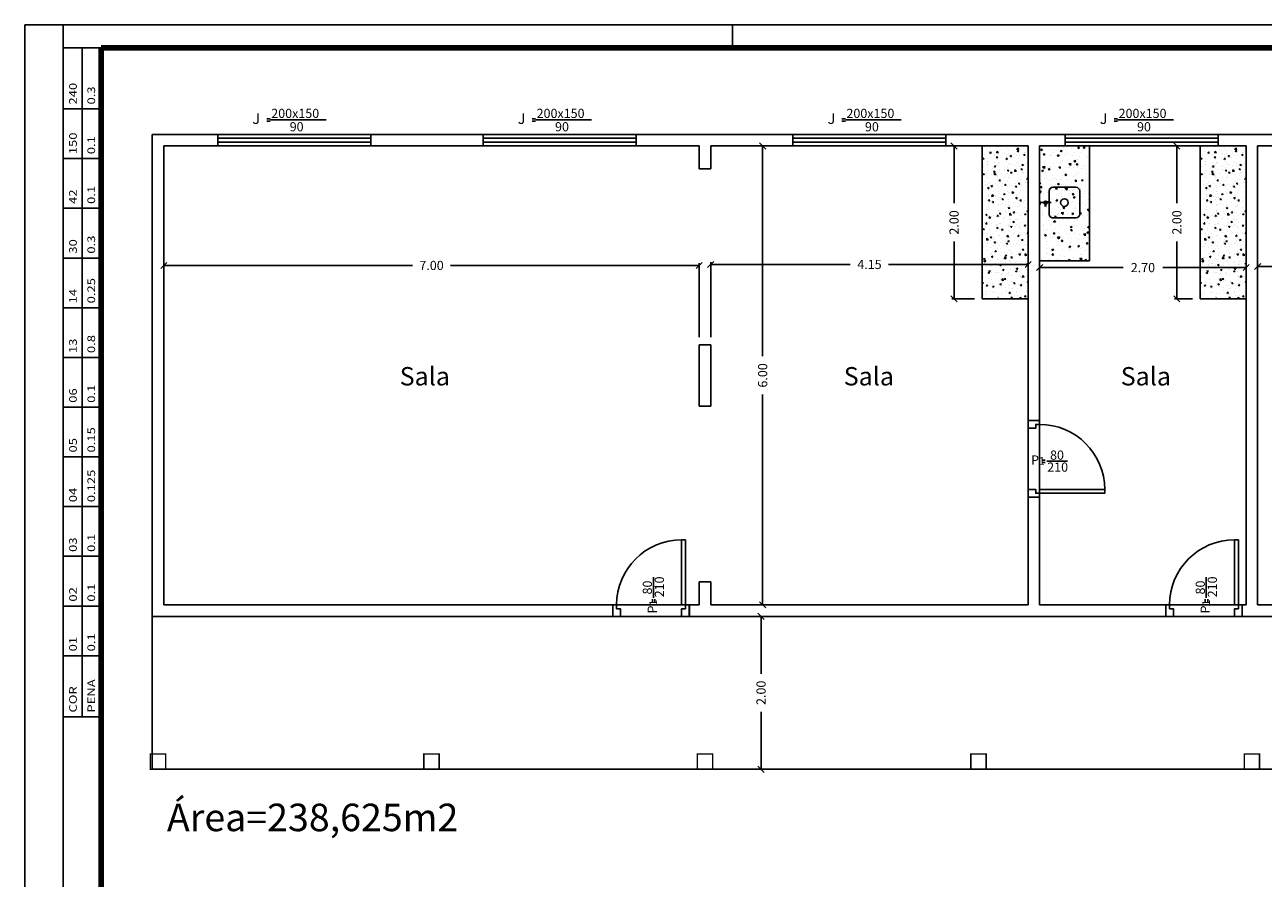
# Model space of a CAD drawing. Extents: x 1306 to 3282, y -24 to 530.
# Drawn here: x 1483 to 1499, y 20 to 31 of the extents above; entities that cross this region are included whole.
import ezdxf

# ---------------------------------------------------------------- set-up
doc = ezdxf.new("R2010")
doc.units = 0
doc.header["$MEASUREMENT"] = 0
doc.layers.get('0').update_dxf_attribs({"linetype": 'CONTINUOUS'})
doc.layers.get('Defpoints').update_dxf_attribs({"linetype": 'CONTINUOUS'})
for name, color, linetype in [('0E', 5, 'CONTINUOUS'), ('0ESQUADRIAS', 5, 'CONTINUOUS'), ('0TEXTO', 82, 'CONTINUOUS')]:
    doc.layers.add(name, color=color, linetype=linetype)
doc.styles.add('STYLE1', font='ROMANS.SHX', dxfattribs={"width": 1.25, "height": 10})
doc.dimstyles.new('Copy of STANDARD', dxfattribs={"dimtxt": 0.12, "dimasz": 0.08, "dimexe": 0.03, "dimexo": 0.1, "dimgap": 0.09, "dimtad": 0, "dimzin": 0, "dimdsep": 46, "dimtxsty": 'Standard', "dimblk": 'OBLIQUE', "dimcen": 0.09, "dimadec": 0, "dimazin": 0, "dimtfac": 1, "dimtofl": 0, "dimtmove": 0, "dimatfit": 3, "dimldrblk": 'OBLIQUE', "dimfxl": 1, "dimtolj": 1, "dimtzin": 0, "dimarcsym": 0})

# ---------------------------------------------------------------- blocks, each defined once
blk = doc.blocks.new('PORTA80')
for p, q in [((-1.001, 0), (-0.901, 0)), ((-1, 0.1), (-1, 0.1, 2.1)), ((-1, 0.05), (-1, 0.05, 2.1)), ((-0.101, 0), (-0.001, 0)), ((0, 0.1), (0, 0.1, 2.1)), ((0, 0.05), (0, 0.05, 2.1))]:
    blk.add_line(p, q)
blk.add_lwpolyline([(-0.051, 0.15), (-0.101, 0.15), (-0.101, 1), (-0.051, 1)], close=True)
for points in [[(-1.001, 0), (-1.001, 0.15), (-0.951, 0.15), (-0.951, 0.1), (-0.901, 0.1), (-0.901, 0)], [(-1, 0.15), (0, 0.15), (0, 0), (-1, 0), (-1, 0.15)], [(-0.001, 0), (-0.001, 0.15), (-0.051, 0.15), (-0.051, 0.1), (-0.101, 0.1), (-0.101, 0)]]:
    blk.add_lwpolyline(points)
blk.add_arc((-0.101, 0.15), 0.85, 90, 180)
at = {"invisible_edges": 15}
for points in [[(-1.005, 0), (-1.005, 0, 2.11), (-1.005, 0.15, 2.11), (-1.005, 0.15)], [(0.005, 0), (0.005, 0, 2.11), (0.005, 0.15, 2.11), (0.005, 0.15)]]:
    blk.add_3dface(points, dxfattribs=at)
blk = doc.blocks.new('P1')
for p, q in [((0.53, 0.243, 5.01), (0.53, 0.512, 5.01)), ((0.516, 0.178, 5.01), (0.516, 0.223, 5.01)), ((0.548, 0.178, 5.01), (0.548, 0.223, 5.01)), ((-0.001, 0, 5.01), (0.099, 0, 5.01)), ((0.949, 0.15, 5.01), (0.899, 0.15, 5.01)), ((0.899, 0, 5.01), (0.999, 0, 5.01))]:
    blk.add_line(p, q)
at = {"elevation": 5.01}
for points in [[(-0.001, 0), (-0.001, 0.15), (0.049, 0.15), (0.049, 0.1), (0.099, 0.1), (0.099, 0)], [(0.999, 0), (0.999, 0.15), (0.949, 0.15), (0.949, 0.1), (0.899, 0.1), (0.899, 0)]]:
    blk.add_lwpolyline(points, dxfattribs=at)
at = {"invisible_edges": 15}
blk.add_3dface([(0, 0.15, 5), (1, 0.15, 5), (1, 0, 5), (0, 0, 5)], dxfattribs=at)
for s, height, p in [('210', 0.12, (0.668, 0.249, 5.01)), ('80', 0.12, (0.511, 0.286, 5.01)), ('1', 0.1, (0.577, 0.141, 5.01)), ('P', 0.12, (0.575, 0.038, 5.01))]:
    blk.add_text(s, height=height, rotation=90).set_placement(p)
blk = doc.blocks.new('JB')
at = {"elevation": 1.1}
for points in [[(-0.15, 0), (0, 0), (0, 1), (-0.15, 1), (-0.15, 0)], [(-0.1, 0), (-0.1, 1)], [(-0.05, 1), (-0.05, 0)]]:
    blk.add_lwpolyline(points, dxfattribs=at)
at = {"invisible_edges": 15}
for points in [[(-0.15, 1.01, 1.09), (0, 1.01, 1.09), (0, 1.01, 2.11), (-0.15, 1.01, 2.11)], [(-0.15, -0.01, 1.09), (0, -0.01, 1.09), (0, -0.01, 2.11), (-0.15, -0.01, 2.11)]]:
    blk.add_3dface(points, dxfattribs=at)
blk = doc.blocks.new('_Oblique')
at = {"color": 0, "linetype": 'ByBlock', "lineweight": -2}
blk.add_line((-0.5, -0.5), (0.5, 0.5), dxfattribs=at)
blk = doc.blocks.new('*D799')
at = {"color": 0, "lineweight": -2, "ltscale": 5}
for p, q in [((1499.423, 27.484), (1499.423, 27.792)), ((1499.423, 27.762), (1501.078, 27.762)), ((1503.273, 27.762), (1501.618, 27.762)), ((1503.273, 27.484), (1503.273, 27.792))]:
    blk.add_line(p, q, dxfattribs=at)
at = {"layer": 'Defpoints', "color": 0, "ltscale": 5}
for p in [(1499.423, 27.762), (1499.423, 27.384), (1503.273, 27.384)]:
    blk.add_point(p, dxfattribs=at)
at = {"color": 0, "lineweight": -2, "ltscale": 5, "xscale": 0.08, "yscale": 0.08, "zscale": 0.08, "rotation": 180}
blk.add_blockref('_Oblique', (1499.423, 27.762), dxfattribs=at)
at = {"color": 0, "lineweight": -2, "ltscale": 5, "xscale": 0.08, "yscale": 0.08, "zscale": 0.08}
blk.add_blockref('_Oblique', (1503.273, 27.762), dxfattribs=at)
at = {"color": 0, "ltscale": 5, "insert": (1501.348, 27.762), "char_height": 0.12, "attachment_point": 5}
blk.add_mtext('\\A1;3.85', dxfattribs=at)
blk = doc.blocks.new('*D800')
at = {"color": 0, "lineweight": -2, "ltscale": 5}
for p, q in [((1496.573, 27.431), (1496.573, 27.779)), ((1496.573, 27.749), (1497.663, 27.749)), ((1499.273, 27.749), (1498.183, 27.749)), ((1499.273, 27.431), (1499.273, 27.779))]:
    blk.add_line(p, q, dxfattribs=at)
at = {"layer": 'Defpoints', "color": 0, "ltscale": 5}
for p in [(1496.573, 27.749), (1496.573, 27.331), (1499.273, 27.331)]:
    blk.add_point(p, dxfattribs=at)
at = {"color": 0, "lineweight": -2, "ltscale": 5, "xscale": 0.08, "yscale": 0.08, "zscale": 0.08, "rotation": 180}
blk.add_blockref('_Oblique', (1496.573, 27.749), dxfattribs=at)
at = {"color": 0, "lineweight": -2, "ltscale": 5, "xscale": 0.08, "yscale": 0.08, "zscale": 0.08}
blk.add_blockref('_Oblique', (1499.273, 27.749), dxfattribs=at)
at = {"color": 0, "ltscale": 5, "insert": (1497.923, 27.749), "char_height": 0.12, "attachment_point": 5}
blk.add_mtext('\\A1;2.70', dxfattribs=at)
blk = doc.blocks.new('*D801')
at = {"color": 0, "lineweight": -2, "ltscale": 5}
for p, q in [((1492.273, 26.839), (1492.273, 27.82)), ((1492.273, 27.79), (1494.098, 27.79)), ((1496.423, 27.79), (1494.598, 27.79)), ((1496.423, 27.256), (1496.423, 27.82))]:
    blk.add_line(p, q, dxfattribs=at)
at = {"layer": 'Defpoints', "color": 0, "ltscale": 5}
for p in [(1492.273, 27.79), (1496.423, 27.156), (1492.273, 26.739)]:
    blk.add_point(p, dxfattribs=at)
at = {"color": 0, "lineweight": -2, "ltscale": 5, "xscale": 0.08, "yscale": 0.08, "zscale": 0.08, "rotation": 180}
blk.add_blockref('_Oblique', (1492.273, 27.79), dxfattribs=at)
at = {"color": 0, "lineweight": -2, "ltscale": 5, "xscale": 0.08, "yscale": 0.08, "zscale": 0.08}
blk.add_blockref('_Oblique', (1496.423, 27.79), dxfattribs=at)
at = {"color": 0, "ltscale": 5, "insert": (1494.348, 27.79), "char_height": 0.12, "attachment_point": 5}
blk.add_mtext('\\A1;4.15', dxfattribs=at)
blk = doc.blocks.new('*D802')
at = {"color": 0, "lineweight": -2, "ltscale": 5}
for p, q in [((1485.123, 26.839), (1485.123, 27.807)), ((1485.123, 27.777), (1488.373, 27.777)), ((1492.123, 27.777), (1488.873, 27.777)), ((1492.123, 26.839), (1492.123, 27.807))]:
    blk.add_line(p, q, dxfattribs=at)
at = {"layer": 'Defpoints', "color": 0, "ltscale": 5}
for p in [(1485.123, 27.777), (1485.123, 26.739), (1492.123, 26.739)]:
    blk.add_point(p, dxfattribs=at)
at = {"color": 0, "lineweight": -2, "ltscale": 5, "xscale": 0.08, "yscale": 0.08, "zscale": 0.08, "rotation": 180}
blk.add_blockref('_Oblique', (1485.123, 27.777), dxfattribs=at)
at = {"color": 0, "lineweight": -2, "ltscale": 5, "xscale": 0.08, "yscale": 0.08, "zscale": 0.08}
blk.add_blockref('_Oblique', (1492.123, 27.777), dxfattribs=at)
at = {"color": 0, "ltscale": 5, "insert": (1488.623, 27.777), "char_height": 0.12, "attachment_point": 5}
blk.add_mtext('\\A1;7.00', dxfattribs=at)
blk = doc.blocks.new('*D803')
at = {"color": 0, "lineweight": -2, "ltscale": 5}
for p, q in [((1492.952, 29.339), (1492.952, 26.589)), ((1492.957, 29.339), (1492.982, 29.339)), ((1492.952, 23.339), (1492.952, 26.089)), ((1492.957, 23.339), (1492.982, 23.339))]:
    blk.add_line(p, q, dxfattribs=at)
at = {"layer": 'Defpoints', "color": 0, "ltscale": 5}
for p in [(1492.857, 29.339), (1492.857, 23.339), (1492.952, 23.339)]:
    blk.add_point(p, dxfattribs=at)
at = {"color": 0, "lineweight": -2, "ltscale": 5, "xscale": 0.08, "yscale": 0.08, "zscale": 0.08}
for p, rotation in [((1492.952, 29.339), 90), ((1492.952, 23.339), 270)]:
    blk.add_blockref('_Oblique', p, dxfattribs=dict(at, rotation=rotation))
at = {"color": 0, "ltscale": 5, "insert": (1492.952, 26.339), "char_height": 0.12, "attachment_point": 5, "rotation": 90}
blk.add_mtext('\\A1;6.00', dxfattribs=at)
blk = doc.blocks.new('*D804')
at = {"color": 0, "lineweight": -2, "ltscale": 5}
for p, q in [((1492.852, 23.189), (1492.901, 23.189)), ((1492.931, 23.189), (1492.931, 22.439)), ((1492.931, 21.189), (1492.931, 21.939)), ((1492.852, 21.189), (1492.901, 21.189))]:
    blk.add_line(p, q, dxfattribs=at)
at = {"layer": 'Defpoints', "color": 0, "ltscale": 5}
for p in [(1492.952, 23.189), (1492.931, 21.189), (1492.952, 21.189)]:
    blk.add_point(p, dxfattribs=at)
at = {"color": 0, "lineweight": -2, "ltscale": 5, "xscale": 0.08, "yscale": 0.08, "zscale": 0.08}
for p, rotation in [((1492.931, 23.189), 90), ((1492.931, 21.189), 270)]:
    blk.add_blockref('_Oblique', p, dxfattribs=dict(at, rotation=rotation))
at = {"color": 0, "ltscale": 5, "insert": (1492.931, 22.189), "char_height": 0.12, "attachment_point": 5, "rotation": 90}
blk.add_mtext('\\A1;2.00', dxfattribs=at)
blk = doc.blocks.new('PIA')
for p, q in [((0.15, 0.524), (-0.15, 0.524)), ((-0.2, 0.474), (-0.2, 0.174)), ((0.2, 0.174), (0.2, 0.474)), ((-0.15, 0.124), (0.15, 0.124)), ((0, 0.15), (0, 0)), ((0.001, 0.077), (0.041, 0.077)), ((0.041, 0.089), (0.041, 0.062))]:
    blk.add_line(p, q)
for centre, radius in [((0, 0.324), 0.05), ((0.001, 0.077), 0.0202)]:
    blk.add_circle(centre, radius)
for centre, start, end in [((-0.15, 0.474), 90, 180), ((0.15, 0.474), 0, 90), ((-0.15, 0.174), 180, 270), ((0.15, 0.174), 270, 0)]:
    blk.add_arc(centre, 0.05, start, end)
blk = doc.blocks.new('*D805')
at = {"color": 0, "lineweight": -2, "ltscale": 5}
for p, q in [((1498.573, 29.339), (1498.337, 29.339)), ((1498.367, 29.339), (1498.367, 28.589)), ((1498.367, 27.339), (1498.367, 28.089)), ((1498.573, 27.339), (1498.337, 27.339))]:
    blk.add_line(p, q, dxfattribs=at)
at = {"layer": 'Defpoints', "color": 0, "ltscale": 5}
for p in [(1498.367, 29.339), (1498.673, 29.339, -5.01), (1498.673, 27.339, -5.01)]:
    blk.add_point(p, dxfattribs=at)
at = {"color": 0, "lineweight": -2, "ltscale": 5, "xscale": 0.08, "yscale": 0.08, "zscale": 0.08}
for p, rotation in [((1498.367, 29.339), 90), ((1498.367, 27.339), 270)]:
    blk.add_blockref('_Oblique', p, dxfattribs=dict(at, rotation=rotation))
at = {"color": 0, "ltscale": 5, "insert": (1498.367, 28.339), "char_height": 0.12, "attachment_point": 5, "rotation": 90}
blk.add_mtext('\\A1;2.00', dxfattribs=at)
blk = doc.blocks.new('*D806')
at = {"color": 0, "lineweight": -2, "ltscale": 5}
for p, q in [((1495.723, 29.339), (1495.424, 29.339)), ((1495.454, 29.339), (1495.454, 28.589)), ((1495.454, 27.339), (1495.454, 28.089)), ((1495.723, 27.339), (1495.424, 27.339))]:
    blk.add_line(p, q, dxfattribs=at)
at = {"layer": 'Defpoints', "color": 0, "ltscale": 5}
for p in [(1495.454, 29.339), (1495.823, 29.339, -5.01), (1495.823, 27.339, -5.01)]:
    blk.add_point(p, dxfattribs=at)
at = {"color": 0, "lineweight": -2, "ltscale": 5, "xscale": 0.08, "yscale": 0.08, "zscale": 0.08}
for p, rotation in [((1495.454, 29.339), 90), ((1495.454, 27.339), 270)]:
    blk.add_blockref('_Oblique', p, dxfattribs=dict(at, rotation=rotation))
at = {"color": 0, "ltscale": 5, "insert": (1495.454, 28.339), "char_height": 0.12, "attachment_point": 5, "rotation": 90}
blk.add_mtext('\\A1;2.00', dxfattribs=at)

msp = doc.modelspace()

# ---------------------------------------------------------------- hatches: boundary and pattern name
at = {"ltscale": 5}
h = msp.add_hatch(dxfattribs=at)
h.set_pattern_fill('AR-CONC', color=251, scale=0.025, style=0)
h.set_pattern_definition([(130, (3002.26685, -81.03142), (-0.179315046, -0.015688034), [0.01875, -0.20625]), (185, (3002.26685, -81.03142), (0.034687833, 0.188048033), [0.015, -0.165]), (79.5486, (3002.2519, -81.03273), (-0.144627345, 0.172359886), [0.015935048, -0.175285528]), (133.8158, (3002.26685, -80.98142), (-0.266810262, -0.041379754), [0.028125, -0.309375]), (83.3644, (3002.24462, -80.98487), (-0.233665676, 0.243529468), [0.02390257, -0.26292825]), (188.8158, (3002.26685, -80.98142), (-0.233665486, 0.24352965), [0.0225, -0.2475]), (159, (3002.24185, -80.99392), (-0.149226763, -0.100654723), [0.01875, -0.20625]), (214, (3002.24185, -80.99392), (-0.060828833, 0.181287511), [0.015, -0.165]), (108.5486, (3002.22942, -81.0023), (-0.210055657, 0.080632624), [0.015935047, -0.175285528]), (142.5, (3002.26685, -81.03142), (-0.0030399638, 0.0832234635), [0, -0.163, 0, -0.1675, 0, -0.165625]), (172.5, (3002.26685, -81.03142), (-0.0657673844, 0.098602928), [0, -0.0955, 0, -0.15925, 0, -0.063125]), (212.5, (3002.3226, -81.03142), (-0.133455609, -0.005638718), [0, -0.0625, 0, -0.195, 0, -0.25875]), (222.5, (3002.3476, -81.03142), (-0.145796542, 0.025026246), [0, -0.08125, 0, -0.1295, 0, -0.18375])])
h.paths.add_polyline_path([(1495.823, 29.339), (1496.423, 29.339), (1496.423, 27.339), (1495.823, 27.339)])
h = msp.add_hatch(dxfattribs=at)
h.set_pattern_fill('AR-CONC,_O', color=251, scale=0.03, angle=90)
h.set_pattern_definition([(140, (1606.94332, -1481.0634), (0.01882564, 0.215178055), [0.0225, -0.2475]), (85, (1606.94332, -1481.0634), (-0.22565764, -0.0416254), [0.018, -0.198]), (190.4514, (1606.94488, -1481.04547), (-0.206831863, 0.173552815), [0.019122057, -0.210342634]), (136.1842, (1606.88332, -1481.0634), (0.049655704, 0.320172315), [0.03375, -0.37125]), (186.6356, (1606.88745, -1481.03672), (-0.29223536, 0.28039881), [0.028683086, -0.3155139]), (81.1842, (1606.8833, -1481.0634), (-0.29223558, 0.28039858), [0.027, -0.297]), (111, (1606.89832, -1481.0334), (0.120785667, 0.179072116), [0.0225, -0.2475]), (56, (1606.89832, -1481.0334), (-0.217545014, 0.0729946), [0.018, -0.198]), (161.4514, (1606.90838, -1481.01848), (-0.09675915, 0.25206679), [0.019122057, -0.210342634]), (127.5, (1606.943315, -1481.0634), (-0.099868156, 0.0036479566), [0, -0.1956, 0, -0.201, 0, -0.19875]), (97.5, (1606.94332, -1481.0634), (-0.1183235136, 0.078920861), [0, -0.1146, 0, -0.1911, 0, -0.07575]), (57.5, (1606.943315, -1481.1303), (0.0067664615, 0.160146731), [0, -0.075, 0, -0.234, 0, -0.3105]), (47.5, (1606.94332, -1481.1603), (-0.030031495, 0.174955851), [0, -0.0975, 0, -0.1554, 0, -0.2205])])
h.paths.add_polyline_path([(1496.747, 28.399, -0.414214), (1496.697, 28.449), (1496.697, 28.599), (1496.67, 28.599, -0.432941), (1496.65, 28.578, -0.432941), (1496.63, 28.599), (1496.573, 28.599), (1496.573, 27.839), (1497.223, 27.839), (1497.223, 29.339), (1496.573, 29.339), (1496.573, 28.599), (1496.63, 28.599, -0.395731), (1496.65, 28.618, -0.395731), (1496.67, 28.599), (1496.697, 28.599), (1496.697, 28.749, -0.414214), (1496.747, 28.799), (1497.047, 28.799, -0.414214), (1497.097, 28.749), (1497.097, 28.449, -0.414214), (1497.047, 28.399)])
h.paths.add_polyline_path([(1496.747, 28.399, -0.414214), (1496.697, 28.449), (1496.697, 28.599), (1496.67, 28.599, -0.432941), (1496.65, 28.578, -1), (1496.65, 28.618, -0.395731), (1496.67, 28.599), (1496.697, 28.599), (1496.697, 28.749, -0.414214), (1496.747, 28.799), (1497.047, 28.799, -0.414214), (1497.097, 28.749), (1497.097, 28.449, -0.414214), (1497.047, 28.399)], flags=17)
h.paths.add_polyline_path([(1496.897, 28.549, -1), (1496.897, 28.649, -1)], flags=16)
h = msp.add_hatch(dxfattribs=at)
h.set_pattern_fill('AR-CONC', color=251, scale=0.025, style=0)
h.set_pattern_definition([(130, (3005.11685, -81.03142), (-0.179315046, -0.015688034), [0.01875, -0.20625]), (185, (3005.11685, -81.03142), (0.034687833, 0.188048033), [0.015, -0.165]), (79.5486, (3005.1019, -81.03273), (-0.144627345, 0.172359886), [0.015935048, -0.175285528]), (133.8158, (3005.11685, -80.98142), (-0.266810262, -0.041379754), [0.028125, -0.309375]), (83.3644, (3005.09462, -80.98487), (-0.233665676, 0.243529468), [0.02390257, -0.26292825]), (188.8158, (3005.11685, -80.98142), (-0.233665486, 0.24352965), [0.0225, -0.2475]), (159, (3005.09185, -80.99392), (-0.149226763, -0.100654723), [0.01875, -0.20625]), (214, (3005.09185, -80.99392), (-0.060828833, 0.181287511), [0.015, -0.165]), (108.5486, (3005.07942, -81.0023), (-0.210055657, 0.080632624), [0.015935047, -0.175285528]), (142.5, (3005.11685, -81.03142), (-0.0030399638, 0.0832234635), [0, -0.163, 0, -0.1675, 0, -0.165625]), (172.5, (3005.11685, -81.03142), (-0.0657673844, 0.098602928), [0, -0.0955, 0, -0.15925, 0, -0.063125]), (212.5, (3005.1726, -81.03142), (-0.133455609, -0.005638718), [0, -0.0625, 0, -0.195, 0, -0.25875]), (222.5, (3005.1976, -81.03142), (-0.145796542, 0.025026246), [0, -0.08125, 0, -0.1295, 0, -0.18375])])
h.paths.add_polyline_path([(1498.673, 29.339), (1499.273, 29.339), (1499.273, 27.339), (1498.673, 27.339)])

# ---------------------------------------------------------------- linework, layer by layer
for p, q in [((1483.306, 30.924), (1527.856, 30.924)), ((1483.306, 1.124), (1483.306, 30.924)), ((1483.806, 15.774), (1483.806, 30.924)), ((1483.806, 30.924), (1483.806, 30.624)), ((1492.556, 30.924), (1492.556, 30.624)), ((1483.806, 30.624), (1484.306, 30.624)), ((1484.056, 21.874), (1484.056, 30.624)), ((1483.806, 29.824), (1484.306, 29.824)), ((1483.806, 29.174), (1484.306, 29.174)), ((1483.806, 28.524), (1484.306, 28.524)), ((1483.806, 27.874), (1484.306, 27.874)), ((1483.806, 27.224), (1484.306, 27.224)), ((1483.806, 26.574), (1484.306, 26.574)), ((1483.806, 25.924), (1484.306, 25.924)), ((1483.806, 25.274), (1484.306, 25.274)), ((1483.806, 24.624), (1484.306, 24.624)), ((1483.806, 23.974), (1484.306, 23.974)), ((1483.806, 23.324), (1484.306, 23.324)), ((1483.806, 22.674), (1484.306, 22.674)), ((1483.806, 21.874), (1484.306, 21.874))]:
    msp.add_line(p, q)
at = {"lineweight": 100}
for p, q in [((1527.556, 30.624), (1484.306, 30.624)), ((1484.306, 30.624), (1484.306, 1.424))]:
    msp.add_line(p, q, dxfattribs=at)
at = {"ltscale": 5}
for p, q in [((1508.273, 29.489, -5.01), (1484.973, 29.489, -5.01)), ((1484.973, 29.489, -5.01), (1484.973, 21.189, -5.01)), ((1492.123, 29.339, -5.01), (1485.123, 29.339, -5.01)), ((1485.123, 29.339, -5.01), (1485.123, 23.339, -5.01)), ((1492.123, 29.339, -5.01), (1492.123, 29.039, -5.01)), ((1496.423, 29.339, -5.01), (1492.273, 29.339, -5.01)), ((1492.273, 29.339, -5.01), (1492.273, 29.039, -5.01)), ((1496.423, 29.339, -5.01), (1496.423, 23.339, -5.01)), ((1499.273, 29.339, -5.01), (1496.573, 29.339, -5.01)), ((1496.573, 29.339, -5.01), (1496.573, 23.339, -5.01)), ((1499.273, 29.339, -5.01), (1499.273, 23.339, -5.01)), ((1503.273, 29.339, -5.01), (1499.423, 29.339, -5.01)), ((1499.423, 29.339, -5.01), (1499.423, 23.339, -5.01)), ((1492.273, 29.039, -5.01), (1492.123, 29.039, -5.01)), ((1492.123, 26.739, -5.01), (1492.123, 25.939, -5.01)), ((1492.123, 26.739, -5.01), (1492.273, 26.739, -5.01)), ((1492.273, 26.739, -5.01), (1492.273, 25.939, -5.01)), ((1492.123, 25.939, -5.01), (1492.273, 25.939, -5.01)), ((1492.123, 23.639, -5.01), (1492.123, 23.339, -5.01)), ((1492.273, 23.639, -5.01), (1492.123, 23.639, -5.01)), ((1492.273, 23.639, -5.01), (1492.273, 23.339, -5.01)), ((1492.273, 23.339, -5.01), (1492.273, 23.639, -5.01)), ((1485.123, 23.339, -5.01), (1492.123, 23.339, -5.01)), ((1492.273, 23.339, -5.01), (1496.423, 23.339, -5.01)), ((1496.573, 23.339, -5.01), (1499.273, 23.339, -5.01)), ((1499.423, 23.339, -5.01), (1503.273, 23.339, -5.01)), ((1484.973, 23.189, -5.01), (1513.723, 23.189, -5.01)), ((1484.973, 21.189, -5.01), (1513.723, 21.189, -5.01))]:
    msp.add_line(p, q, dxfattribs=at)
at = {"color": 251, "ltscale": 5}
for p, q in [((1495.823, 29.339, -5.01), (1495.823, 27.339, -5.01)), ((1497.223, 29.339, -5.01), (1497.223, 27.839, -5.01)), ((1498.673, 29.339, -5.01), (1498.673, 27.339, -5.01)), ((1496.573, 27.839, -5.01), (1497.223, 27.839, -5.01)), ((1495.823, 27.339, -5.01), (1496.423, 27.339, -5.01)), ((1498.673, 27.339, -5.01), (1499.273, 27.339, -5.01))]:
    msp.add_line(p, q, dxfattribs=at)
at = {"ltscale": 5, "const_width": 0.02, "elevation": -5.01}
for points in [[(1485.148, 21.189), (1484.948, 21.189), (1484.948, 21.389), (1485.148, 21.389), (1485.148, 21.189)], [(1488.723, 21.189), (1488.523, 21.189), (1488.523, 21.389), (1488.723, 21.389), (1488.723, 21.189)], [(1492.298, 21.189), (1492.098, 21.189), (1492.098, 21.389), (1492.298, 21.389), (1492.298, 21.189)], [(1495.873, 21.189), (1495.673, 21.189), (1495.673, 21.389), (1495.873, 21.389), (1495.873, 21.189)], [(1499.448, 21.189), (1499.248, 21.189), (1499.248, 21.389), (1499.448, 21.389), (1499.448, 21.189)]]:
    msp.add_lwpolyline(points, dxfattribs=at)
at = {"layer": '0TEXTO', "ltscale": 5}
for p, q in [((1486.47, 29.695, -5.01), (1486.515, 29.695, -5.01)), ((1486.47, 29.695, -5.01), (1486.515, 29.695, -5.01)), ((1486.47, 29.663, -5.01), (1486.515, 29.663, -5.01)), ((1486.47, 29.663, -5.01), (1486.515, 29.663, -5.01)), ((1486.519, 29.681, -5.01), (1487.244, 29.681, -5.01)), ((1489.939, 29.695, -5.01), (1489.984, 29.695, -5.01)), ((1489.939, 29.695, -5.01), (1489.984, 29.695, -5.01)), ((1489.939, 29.663, -5.01), (1489.984, 29.663, -5.01)), ((1489.939, 29.663, -5.01), (1489.984, 29.663, -5.01)), ((1489.988, 29.681, -5.01), (1490.714, 29.681, -5.01)), ((1493.989, 29.695, -5.01), (1494.034, 29.695, -5.01)), ((1493.989, 29.695, -5.01), (1494.034, 29.695, -5.01)), ((1493.989, 29.663, -5.01), (1494.034, 29.663, -5.01)), ((1493.989, 29.663, -5.01), (1494.034, 29.663, -5.01)), ((1494.039, 29.681, -5.01), (1494.764, 29.681, -5.01)), ((1497.547, 29.695, -5.01), (1497.592, 29.695, -5.01)), ((1497.547, 29.695, -5.01), (1497.592, 29.695, -5.01)), ((1497.547, 29.663, -5.01), (1497.592, 29.663, -5.01)), ((1497.547, 29.663, -5.01), (1497.592, 29.663, -5.01)), ((1497.596, 29.681, -5.01), (1498.321, 29.681, -5.01))]:
    msp.add_line(p, q, dxfattribs=at)

# ---------------------------------------------------------------- block references
at = {"color": 251, "ltscale": 5, "rotation": 270}
msp.add_blockref('PIA', (1496.573, 28.599, -5.01), dxfattribs=at)
at = {"layer": '0E', "ltscale": 5, "yscale": 2, "rotation": 270}
for p in [(1485.828, 29.339, -6.11), (1489.298, 29.339, -6.11), (1493.348, 29.339, -6.11), (1496.905, 29.339, -6.11)]:
    msp.add_blockref('JB', p, dxfattribs=at)
at = {"layer": '0ESQUADRIAS', "ltscale": 5, "rotation": 270}
msp.add_blockref('PORTA80', (1496.423, 24.748, -5.01), dxfattribs=at)
at = {"layer": '0ESQUADRIAS', "ltscale": 5}
for p in [(1491.994, 23.189, -5.01), (1499.222, 23.189, -5.01)]:
    msp.add_blockref('PORTA80', p, dxfattribs=at)
at = {"layer": '0TEXTO', "ltscale": 5, "rotation": 270}
msp.add_blockref('P1', (1496.423, 25.748, -10.02), dxfattribs=at)
at = {"layer": '0TEXTO', "ltscale": 5}
for p in [(1490.994, 23.189, -10.02), (1498.222, 23.189, -10.02)]:
    msp.add_blockref('P1', p, dxfattribs=at)

# ---------------------------------------------------------------- texts
at = {"style": 'STYLE1', "width": 1.25}
for s, p in [('240', (1483.986, 29.881)), ('0.3', (1484.225, 29.881)), ('150', (1483.986, 29.231)), ('0.1', (1484.225, 29.231)), ('42', (1483.986, 28.581)), ('0.1', (1484.225, 28.581)), ('30', (1483.986, 27.931)), ('0.3', (1484.225, 27.931)), ('0.25', (1484.225, 27.281)), ('14', (1483.986, 27.281)), ('13', (1483.986, 26.631)), ('0.8', (1484.225, 26.631)), ('06', (1483.986, 25.981)), ('0.1', (1484.225, 25.981)), ('0.15', (1484.225, 25.331)), ('05', (1483.986, 25.331)), ('0.125', (1484.225, 24.681)), ('04', (1483.986, 24.681)), ('03', (1483.986, 24.031)), ('0.1', (1484.225, 24.031)), ('02', (1483.986, 23.381)), ('0.1', (1484.225, 23.381)), ('01', (1483.986, 22.731)), ('0.1', (1484.225, 22.731)), ('PENA', (1484.225, 21.931)), ('COR', (1483.986, 21.931))]:
    msp.add_text(s, height=0.1, rotation=90, dxfattribs=at).set_placement(p)
at = {"layer": '0TEXTO', "ltscale": 5}
for s, height, p in [('200x150', 0.12, (1486.528, 29.705, -5.01)), ('200x150', 0.12, (1489.997, 29.705, -5.01)), ('200x150', 0.12, (1494.047, 29.705, -5.01)), ('200x150', 0.12, (1497.605, 29.705, -5.01)), ('J', 0.14, (1486.28, 29.627, -5.01)), ('90', 0.12, (1486.769, 29.53, -5.01)), ('J', 0.14, (1489.75, 29.627, -5.01)), ('90', 0.12, (1490.238, 29.53, -5.01)), ('J', 0.14, (1493.8, 29.627, -5.01)), ('90', 0.12, (1494.289, 29.53, -5.01)), ('J', 0.14, (1497.358, 29.627, -5.01)), ('90', 0.12, (1497.846, 29.53, -5.01)), ('Sala', 0.24, (1488.207, 26.208, -5.01)), ('Sala', 0.24, (1494.012, 26.208, -5.01)), ('Sala', 0.24, (1497.633, 26.208, -5.01)), ('Área=238,625m2', 0.36, (1485.164, 20.38, 2.505))]:
    msp.add_text(s, height=height, dxfattribs=at).set_placement(p)

# ---------------------------------------------------------------- dimensions: what is measured, and where the dimension line sits
at = {"color": 1, "ltscale": 5}
for base, p1, p2, picture, middle in [((1492.952, 23.339, -5.01), (1492.857, 29.339, -5.01), (1492.857, 23.339, -5.01), '*D803', (1492.952, 26.339, -5.01)), ((1495.454, 29.339), (1495.823, 27.339, -5.01), (1495.823, 29.339, -5.01), '*D806', (1495.454, 28.339)), ((1498.367, 29.339), (1498.673, 27.339, -5.01), (1498.673, 29.339, -5.01), '*D805', (1498.367, 28.339)), ((1492.931, 21.189, -5.01), (1492.952, 23.189, -5.01), (1492.952, 21.189, -5.01), '*D804', (1492.931, 22.189, -5.01))]:
    dim = msp.add_linear_dim(base=base, p1=p1, p2=p2, angle=90, dimstyle='Copy of STANDARD', dxfattribs=at)
    dim.commit()
    dim.dimension.update_dxf_attribs({"geometry": picture, "text_midpoint": middle})
for base, p1, p2, picture, middle in [((1485.123, 27.777, -5.01), (1492.123, 26.739, -5.01), (1485.123, 26.739, -5.01), '*D802', (1488.623, 27.777, -5.01)), ((1492.273, 27.79, -5.01), (1496.423, 27.156, -5.01), (1492.273, 26.739, -5.01), '*D801', (1494.348, 27.79, -5.01)), ((1496.573, 27.749, -5.01), (1499.273, 27.331, -5.01), (1496.573, 27.331, -5.01), '*D800', (1497.923, 27.749, -5.01)), ((1499.423, 27.762, -5.01), (1503.273, 27.384, -5.01), (1499.423, 27.384, -5.01), '*D799', (1501.348, 27.762, -5.01))]:
    dim = msp.add_linear_dim(base=base, p1=p1, p2=p2, dimstyle='Copy of STANDARD', dxfattribs=at)
    dim.commit()
    dim.dimension.update_dxf_attribs({"geometry": picture, "text_midpoint": middle})

doc.saveas('drawing.dxf')
